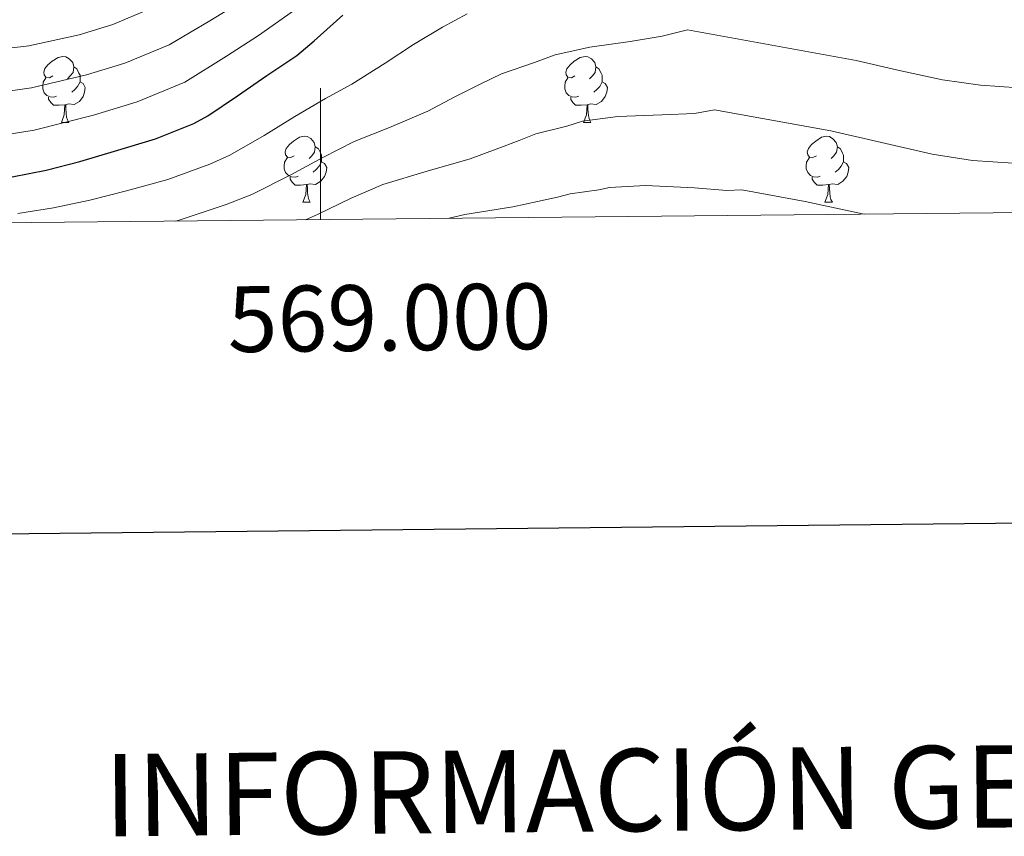
# Model space of a CAD drawing. Units: metres. Extents: x 565453 to 569937, y 4746858 to 4749872.
# Drawn here: x 568954 to 569104, y 4747191 to 4747316 of the extents above; entities that cross this region are included whole.
import ezdxf
from ezdxf.enums import TextEntityAlignment as Align

# ---------------------------------------------------------------- set-up
doc = ezdxf.new("R2010")
doc.units = ezdxf.units.M
doc.header["$MEASUREMENT"] = 0
for name, color, linetype, lineweight in [('Level 36', 19, 'Continuous', 40), ('Level 4', 36, 'Continuous', 30), ('Level 5', 36, 'Continuous', 0), ('Level 61', 19, 'Continuous', 0), ('Level 63', 7, 'Continuous', 0)]:
    doc.layers.add(name, color=color, linetype=linetype, lineweight=lineweight)
doc.styles.add('Arial', font='ARIAL.TTF', dxfattribs={"height": 0.2})

msp = doc.modelspace()

# ---------------------------------------------------------------- linework, layer by layer
at = {"layer": 'Level 36', "color": 92, "linetype": 'Continuous', "lineweight": 0}
for points in [[(568959.34, 4747307.05, 0.01), (568958.81, 4747306.78, 0.01), (568958.28, 4747306.84, 0.01), (568958.01, 4747307.21, 0.01), (568957.96, 4747307.64, 0.01), (568958.12, 4747308.16, 0.01), (568958.6, 4747308.75, 0.01), (568959.23, 4747309.28, 0.01), (568960.13, 4747309.86, 0.01), (568960.88, 4747310.02, 0.01), (568961.3, 4747309.97, 0.01), (568961.83, 4747309.66, 0.01), (568962.36, 4747309.07, 0.01), (568962.52, 4747308.43, 0.01), (568962.41, 4747307.58, 0.01), (568961.99, 4747307.05, 0.01), (568961.57, 4747306.62, 0.01)], [(569038.66, 4747307.05, 0.01), (569038.13, 4747306.78, 0.01), (569037.6, 4747306.84, 0.01), (569037.34, 4747307.21, 0.01), (569037.28, 4747307.63, 0.01), (569037.44, 4747308.15, 0.01), (569037.92, 4747308.75, 0.01), (569038.56, 4747309.28, 0.01), (569039.46, 4747309.86, 0.01), (569040.2, 4747310.02, 0.01), (569040.63, 4747309.97, 0.01), (569041.16, 4747309.65, 0.01), (569041.69, 4747309.07, 0.01), (569041.85, 4747308.43, 0.01), (569041.74, 4747307.58, 0.01), (569041.31, 4747307.05, 0.01), (569040.89, 4747306.62, 0.01)], [(568962.52, 4747308.43, 0.01), (568963, 4747308.12, 0.01), (568963.31, 4747307.48, 0.01), (568963.47, 4747307.16, 0.01), (568963.47, 4747306.58, 0.01), (568963.47, 4747306.15, 0.01), (568963.1, 4747305.46, 0.01), (568962.68, 4747304.98, 0.01), (568962.2, 4747304.56, 0.01)], [(569041.85, 4747308.43, 0.01), (569042.32, 4747308.11, 0.01), (569042.64, 4747307.47, 0.01), (569042.8, 4747307.15, 0.01), (569042.8, 4747306.57, 0.01), (569042.8, 4747306.15, 0.01), (569042.43, 4747305.46, 0.01), (569042.01, 4747304.98, 0.01), (569041.53, 4747304.56, 0.01)], [(568959.92, 4747303.97, 0.01), (568959.5, 4747303.81, 0.01), (568958.91, 4747303.87, 0.01), (568958.44, 4747304.08, 0.01), (568958.01, 4747304.5, 0.01), (568957.8, 4747305.09, 0.01), (568957.8, 4747305.51, 0.01), (568957.85, 4747306.1, 0.01), (568958.28, 4747306.78, 0.01)], [(569039.25, 4747303.97, 0.01), (569038.82, 4747303.81, 0.01), (569038.24, 4747303.87, 0.01), (569037.76, 4747304.08, 0.01), (569037.34, 4747304.5, 0.01), (569037.12, 4747305.09, 0.01), (569037.12, 4747305.51, 0.01), (569037.18, 4747306.09, 0.01), (569037.6, 4747306.78, 0.01)], [(568963.47, 4747306.15, 0.01), (568963.93, 4747305.9, 0.01), (568964.27, 4747305.28, 0.01), (568964.16, 4747304.56, 0.01), (568963.95, 4747303.92, 0.01), (568963.37, 4747303.18, 0.01), (568962.57, 4747302.7, 0.01), (568961.72, 4747302.8, 0.01), (568961.29, 4747302.68, 0.01)], [(569042.8, 4747306.15, 0.01), (569043.25, 4747305.9, 0.01), (569043.6, 4747305.28, 0.01), (569043.49, 4747304.56, 0.01), (569043.28, 4747303.92, 0.01), (569042.69, 4747303.18, 0.01), (569041.9, 4747302.7, 0.01), (569041.05, 4747302.8, 0.01), (569040.62, 4747302.67, 0.01)], [(568961.18, 4747302.68, 0.01), (568960.29, 4747302.59, 0.01), (568959.45, 4747302.59, 0.01), (568959.02, 4747303.02, 0.01), (568958.7, 4747303.5, 0.01), (568958.7, 4747303.81, 0.01)], [(569040.51, 4747302.67, 0.01), (569039.62, 4747302.59, 0.01), (569038.77, 4747302.59, 0.01), (569038.35, 4747303.02, 0.01), (569038.03, 4747303.49, 0.01), (569038.03, 4747303.81, 0.01)], [(568960.64, 4747299.99, 0.01), (568961.07, 4747301.15, 0.01), (568961.18, 4747302.68, 0.01), (568961.29, 4747302.68, 0.01), (568961.33, 4747302.09, 0.01), (568961.36, 4747301.4, 0.01), (568961.43, 4747300.79, 0.01), (568961.55, 4747300.39, 0.01), (568961.76, 4747299.99, 0.01)], [(569039.96, 4747299.99, 0.01), (569040.4, 4747301.15, 0.01), (569040.51, 4747302.67, 0.01), (569040.62, 4747302.67, 0.01), (569040.65, 4747302.09, 0.01), (569040.69, 4747301.4, 0.01), (569040.76, 4747300.79, 0.01), (569040.87, 4747300.39, 0.01), (569041.09, 4747299.99, 0.01)], [(568960.64, 4747299.99, 0.01), (568961.76, 4747299.99, 0.01)], [(569039.96, 4747299.99, 0.01), (569041.09, 4747299.99, 0.01)], [(568996.03, 4747294.91, 0.01), (568995.5, 4747294.64, 0.01), (568994.97, 4747294.7, 0.01), (568994.7, 4747295.07, 0.01), (568994.65, 4747295.5, 0.01), (568994.81, 4747296.02, 0.01), (568995.29, 4747296.61, 0.01), (568995.92, 4747297.14, 0.01), (568996.82, 4747297.72, 0.01), (568997.57, 4747297.88, 0.01), (568997.99, 4747297.83, 0.01), (568998.52, 4747297.52, 0.01), (568999.05, 4747296.93, 0.01), (568999.21, 4747296.29, 0.01), (568999.1, 4747295.44, 0.01), (568998.68, 4747294.91, 0.01), (568998.26, 4747294.48, 0.01)], [(569075.35, 4747294.91, 0.01), (569074.82, 4747294.64, 0.01), (569074.29, 4747294.7, 0.01), (569074.03, 4747295.07, 0.01), (569073.97, 4747295.49, 0.01), (569074.13, 4747296.01, 0.01), (569074.61, 4747296.61, 0.01), (569075.25, 4747297.14, 0.01), (569076.15, 4747297.72, 0.01), (569076.89, 4747297.88, 0.01), (569077.32, 4747297.83, 0.01), (569077.85, 4747297.51, 0.01), (569078.38, 4747296.93, 0.01), (569078.54, 4747296.29, 0.01), (569078.43, 4747295.44, 0.01), (569078, 4747294.91, 0.01), (569077.58, 4747294.48, 0.01)], [(568999.21, 4747296.29, 0.01), (568999.69, 4747295.98, 0.01), (569000, 4747295.34, 0.01), (569000.16, 4747295.02, 0.01), (569000.16, 4747294.44, 0.01), (569000.16, 4747294.01, 0.01), (568999.79, 4747293.32, 0.01), (568999.37, 4747292.84, 0.01), (568998.89, 4747292.42, 0.01)], [(569078.54, 4747296.29, 0.01), (569079.01, 4747295.97, 0.01), (569079.33, 4747295.33, 0.01), (569079.49, 4747295.01, 0.01), (569079.49, 4747294.43, 0.01), (569079.49, 4747294.01, 0.01), (569079.12, 4747293.32, 0.01), (569078.7, 4747292.84, 0.01), (569078.22, 4747292.42, 0.01)], [(568996.61, 4747291.83, 0.01), (568996.19, 4747291.67, 0.01), (568995.6, 4747291.73, 0.01), (568995.13, 4747291.94, 0.01), (568994.7, 4747292.36, 0.01), (568994.49, 4747292.95, 0.01), (568994.49, 4747293.37, 0.01), (568994.54, 4747293.96, 0.01), (568994.97, 4747294.64, 0.01)], [(569075.94, 4747291.83, 0.01), (569075.51, 4747291.67, 0.01), (569074.93, 4747291.73, 0.01), (569074.45, 4747291.94, 0.01), (569074.03, 4747292.36, 0.01), (569073.81, 4747292.95, 0.01), (569073.81, 4747293.37, 0.01), (569073.87, 4747293.95, 0.01), (569074.29, 4747294.64, 0.01)], [(569000.16, 4747294.01, 0.01), (569000.62, 4747293.76, 0.01), (569000.96, 4747293.14, 0.01), (569000.85, 4747292.42, 0.01), (569000.64, 4747291.78, 0.01), (569000.06, 4747291.04, 0.01), (568999.26, 4747290.56, 0.01), (568998.41, 4747290.66, 0.01), (568997.98, 4747290.54, 0.01)], [(569079.49, 4747294.01, 0.01), (569079.94, 4747293.76, 0.01), (569080.29, 4747293.14, 0.01), (569080.18, 4747292.42, 0.01), (569079.97, 4747291.78, 0.01), (569079.38, 4747291.04, 0.01), (569078.59, 4747290.56, 0.01), (569077.74, 4747290.66, 0.01), (569077.31, 4747290.53, 0.01)], [(568997.87, 4747290.54, 0.01), (568996.98, 4747290.45, 0.01), (568996.14, 4747290.45, 0.01), (568995.71, 4747290.88, 0.01), (568995.39, 4747291.36, 0.01), (568995.39, 4747291.67, 0.01)], [(569077.2, 4747290.53, 0.01), (569076.31, 4747290.45, 0.01), (569075.46, 4747290.45, 0.01), (569075.04, 4747290.88, 0.01), (569074.72, 4747291.35, 0.01), (569074.72, 4747291.67, 0.01)], [(568997.33, 4747287.85, 0.01), (568997.76, 4747289.01, 0.01), (568997.87, 4747290.54, 0.01), (568997.98, 4747290.54, 0.01), (568998.02, 4747289.95, 0.01), (568998.05, 4747289.26, 0.01), (568998.12, 4747288.65, 0.01), (568998.24, 4747288.25, 0.01), (568998.45, 4747287.85, 0.01)], [(569076.65, 4747287.85, 0.01), (569077.09, 4747289.01, 0.01), (569077.2, 4747290.53, 0.01), (569077.31, 4747290.53, 0.01), (569077.34, 4747289.95, 0.01), (569077.38, 4747289.26, 0.01), (569077.45, 4747288.65, 0.01), (569077.56, 4747288.25, 0.01), (569077.78, 4747287.85, 0.01)], [(568997.33, 4747287.85, 0.01), (568998.45, 4747287.85, 0.01)], [(569076.65, 4747287.85, 0.01), (569077.78, 4747287.85, 0.01)]]:
    msp.add_polyline3d(points, dxfattribs=at)
at = {"layer": 'Level 4', "color": 36, "linetype": 'Continuous', "lineweight": 30}
msp.add_polyline3d([(568953.14, 4747291.7, 875.01), (568958.31, 4747292.71, 875.01), (568963.46, 4747294.02, 875.01), (568968.71, 4747295.6, 875.01), (568974.94, 4747297.49, 875.01), (568980.76, 4747299.81, 875.01), (568982.89, 4747300.99, 875.01), (568987.4, 4747304.03, 875.01), (568991.85, 4747307.09, 875.01), (568996.41, 4747310.13, 875.01), (568999.03, 4747312.4, 875.01), (569003.4, 4747316.27, 875.01)], dxfattribs=at)
at = {"layer": 'Level 5', "color": 36, "linetype": 'Continuous', "lineweight": 0}
for points in [[(568949.65, 4747310.91, 860.01), (568955.7, 4747311.61, 860.01), (568963.33, 4747313.3, 860.01), (568968.44, 4747314.88, 860.01), (568974.6, 4747317.44, 860.01), (568980.58, 4747320.77, 860.01), (568985.4, 4747323.55, 860.01), (568990.57, 4747326.8, 860.01), (568995.93, 4747330.84, 860.01), (569001.8, 4747335.3, 860.01), (569003.91, 4747336.74, 860.01), (569008.03, 4747340, 860.01), (569012.56, 4747343.31, 860.01), (569018.04, 4747347.34, 860.01), (569021.59, 4747350.4, 860.01), (569026.81, 4747354.31, 860.01), (569034.66, 4747358.98, 860.01), (569039.87, 4747362.93, 860.01), (569044.51, 4747365.04, 860.01), (569055.94, 4747367.36, 860.01), (569070.12, 4747368, 860.01), (569104.29, 4747359.7, 860.01)], [(568949.73, 4747304.33, 865.01), (568956.1, 4747305.22, 865.01), (568964.43, 4747307.19, 865.01), (568970.3, 4747308.99, 865.01), (568977, 4747311.76, 865.01), (568983.17, 4747315.41, 865.01), (568988.01, 4747318.36, 865.01), (568993.25, 4747321.88, 865.01), (568998.89, 4747326.36, 865.01), (569005.18, 4747331.05, 865.01), (569007.99, 4747332.84, 865.01), (569012.22, 4747335.78, 865.01), (569017.33, 4747338.92, 865.01), (569023.85, 4747342.8, 865.01), (569027.37, 4747345.33, 865.01), (569033.04, 4747348.77, 865.01), (569043.38, 4747351.42, 865.01), (569049.6, 4747352.74, 865.01), (569054.51, 4747353.7, 865.01), (569059.83, 4747354.36, 865.01), (569092.68, 4747350.6, 865.01), (569101.16, 4747349.59, 865.01), (569109.39, 4747348.42, 865.01)], [(568949.81, 4747297.76, 870.01), (568956.49, 4747298.82, 870.01), (568965.53, 4747301.08, 870.01), (568972.16, 4747303.1, 870.01), (568979.41, 4747306.08, 870.01), (568985.75, 4747310.04, 870.01), (568990.61, 4747313.18, 870.01), (568995.93, 4747316.96, 870.01), (569001.85, 4747321.87, 870.01), (569008.55, 4747326.8, 870.01), (569012.06, 4747328.94, 870.01), (569016.42, 4747331.57, 870.01), (569022.1, 4747334.52, 870.01), (569029.66, 4747338.25, 870.01), (569033.16, 4747340.27, 870.01), (569039.28, 4747343.23, 870.01), (569051.76, 4747345.04, 870.01), (569058.71, 4747345.18, 870.01), (569063.9, 4747344.99, 870.01), (569069.53, 4747344.44, 870.01), (569090.41, 4747341.68, 870.01), (569098.04, 4747339.49, 870.01), (569107.04, 4747338.39, 870.01)], [(568954.03, 4747286.15, 880.01), (568959.42, 4747287.01, 880.01), (568964.95, 4747288.18, 880.01), (568970.53, 4747289.57, 880.01), (568976.8, 4747291.33, 880.01), (568983.21, 4747293.65, 880.01), (568986.22, 4747295, 880.01), (568991.45, 4747298.02, 880.01), (568996.12, 4747300.88, 880.01), (569000.76, 4747303.6, 880.01), (569004.75, 4747305.79, 880.01), (569009.85, 4747308.99, 880.01), (569014.14, 4747311.84, 880.01), (569018.54, 4747314.46, 880.01), (569022.29, 4747316.46, 880.01)], [(568978, 4747285, 885.01), (568978.67, 4747285.17, 885.01), (568985.67, 4747287.49, 885.01), (568989.55, 4747289.02, 885.01), (568995.5, 4747292.01, 885.01), (569000.38, 4747294.66, 885.01), (569005.11, 4747297.08, 885.01), (569010.47, 4747299.19, 885.01), (569016.31, 4747301.71, 885.01), (569020.41, 4747303.88, 885.01), (569024.36, 4747305.86, 885.01), (569027.51, 4747307.36, 885.01), (569032.51, 4747309.08, 885.01), (569035.67, 4747310.23, 885.01), (569040.94, 4747311.4, 885.01), (569047.06, 4747312.27, 885.01), (569051.93, 4747313.09, 885.01), (569055.75, 4747314.06, 885.01), (569081.42, 4747309.4, 885.01), (569088.2, 4747307.8, 885.01), (569094.49, 4747306.44, 885.01), (569100.27, 4747305.65, 885.01), (569106.04, 4747305.26, 885.01)], [(568997.74, 4747285.19, 890.01), (568999.55, 4747286, 890.01), (569004.65, 4747288.45, 890.01), (569009.46, 4747290.55, 890.01), (569016.2, 4747292.58, 890.01), (569022.76, 4747294.43, 890.01), (569026.68, 4747295.93, 890.01), (569030.18, 4747297.25, 890.01), (569032.73, 4747298.25, 890.01), (569037.41, 4747299.4, 890.01), (569039.8, 4747300.17, 890.01), (569045.17, 4747300.9, 890.01), (569051.93, 4747301.16, 890.01), (569056.84, 4747301.36, 890.01), (569059.88, 4747301.91, 890.01), (569077.54, 4747298.69, 890.01), (569085.27, 4747296.95, 890.01), (569092.96, 4747295.15, 890.01), (569099.08, 4747294.22, 890.01), (569105.24, 4747293.81, 890.01)], [(569019.57, 4747285.41, 895.01), (569021.92, 4747285.97, 895.01), (569029.22, 4747287.15, 895.01), (569032.96, 4747287.97, 895.01), (569036.01, 4747288.64, 895.01), (569037.95, 4747289.14, 895.01), (569042.3, 4747289.73, 895.01), (569043.94, 4747290.11, 895.01), (569049.39, 4747290.4, 895.01), (569056.81, 4747290.04, 895.01), (569061.74, 4747289.64, 895.01), (569064.01, 4747289.76, 895.01), (569073.65, 4747287.98, 895.01), (569082.34, 4747286.09, 895.01), (569082.6, 4747286.03, 895.01)]]:
    msp.add_polyline3d(points, dxfattribs=at)
at = {"layer": 'Level 61', "color": 19, "linetype": 'Continuous', "lineweight": 0}
msp.add_polyline3d([(566358.97, 4747259.12, 0.01), (566336.6, 4749572.58, 0.01), (569738.55, 4749606.21, 0.01), (569762.05, 4747292.74, 0.01), (566358.97, 4747259.12, 0.01)], close=True, dxfattribs=at)
at = {"layer": 'Level 63', "linetype": 'Continuous', "lineweight": 30}
msp.add_polyline3d([(566260.15, 4749623.72, 0.01), (566286.02, 4747208.9, 0.01), (569840.77, 4747247.02, 0.01), (569814.92, 4749658.84, 0.01), (566260.15, 4749623.72, 0.01)], dxfattribs=at)
at = {"layer": 'Level 63', "linetype": 'Continuous', "lineweight": 0}
msp.add_polyline3d([(569000.01, 4747285.21, 0.01), (569000.01, 4747305.21, 0.01)], dxfattribs=at)

# ---------------------------------------------------------------- texts
at = {"layer": 'Level 63', "linetype": 'Continuous', "lineweight": 0, "style": 'Arial'}
msp.add_text('569.000', height=10, rotation=0.5661, dxfattribs=at).set_placement((569010.46, 4747275.31, 0.01), align=Align.TOP_CENTER)
msp.add_text('INFORMACIÓN GEODÉSICA Y CARTOGRÁFICA', height=12.5, rotation=0.5669, dxfattribs=at).set_placement((569143.09, 4747199.47, 0.01), align=Align.MIDDLE_CENTER)

doc.saveas('drawing.dxf')
